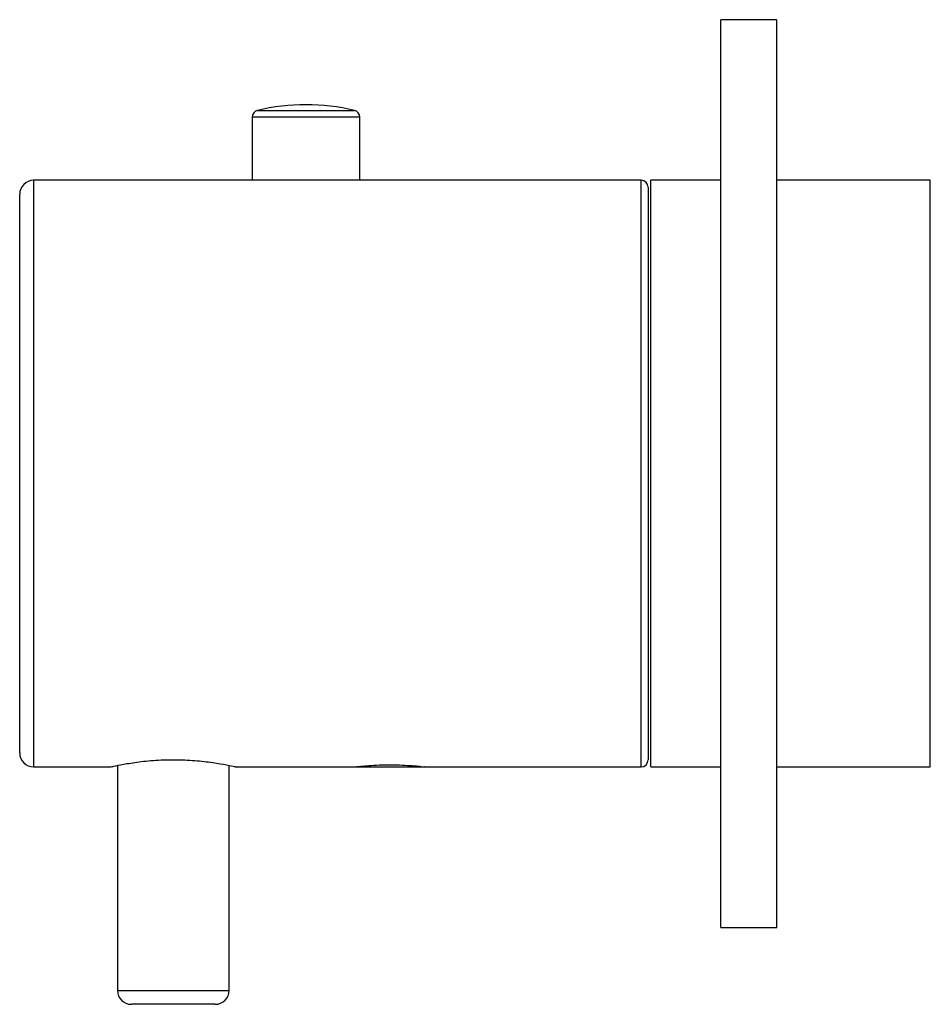
# Paper-space layout '_Right' of a CAD drawing. Units: inches. Extents: x -2.13 to 0.43, y -1.5 to 1.28.
import ezdxf

# ---------------------------------------------------------------- set-up
doc = ezdxf.new("R2010")
doc.units = ezdxf.units.IN
doc.header["$MEASUREMENT"] = 0

psp = doc.layouts.new('_Right')

# ---------------------------------------------------------------- linework, layer by layer
at = {"color": 7, "linetype": 'Continuous', "lineweight": 25}
for p, q in [((0, 1.2795), (-0.1575, 1.2795)), ((-0.1575, -1.2795), (-0.1575, 1.2795)), ((0, -1.2795), (0, 1.2795)), ((-1.4783, 1.0047), (-1.4783, 0.8268)), ((-1.1752, 0.8268), (-1.1752, 1.0047)), ((-0.3819, 0.8268), (-2.0945, 0.8268)), ((-0.3622, 0.8071), (-0.3622, -0.8071)), ((-0.1575, 0.8268), (-0.3543, 0.8268)), ((-0.3543, -0.8268), (-0.3543, 0.8268)), ((0.4331, 0.8268), (0, 0.8268)), ((0.4331, -0.8268), (0.4331, 0.8268)), ((-2.1339, -0.7874), (-2.1339, 0.7874)), ((-2.0945, -0.8268), (-1.878, -0.8268)), ((-1.8583, -0.8227), (-1.8583, -1.4567)), ((-1.5433, -1.4567), (-1.5433, -0.8227)), ((-1.5259, -0.8268), (-0.3819, -0.8268)), ((-0.3543, -0.8268), (-0.1575, -0.8268)), ((0, -0.8268), (0.4331, -0.8268)), ((-0.1575, -1.2795), (0, -1.2795)), ((-1.5827, -1.4961), (-1.8189, -1.4961))]:
    psp.add_line(p, q, dxfattribs=at)
at = {"color": 8, "linetype": 'Continuous', "lineweight": 25}
for p, q in [((-1.1752, 1.0047), (-1.4783, 1.0047)), ((-1.4632, 1.0239), (-1.1904, 1.0239)), ((-2.0945, 0.8268), (-2.0945, -0.8268)), ((-0.3819, -0.8268), (-0.3819, 0.8268)), ((-1.878, -0.8268), (-1.8776, -0.8267)), ((-1.8583, -1.4567), (-1.5433, -1.4567))]:
    psp.add_line(p, q, dxfattribs=at)
at = {"color": 7, "linetype": 'Continuous', "lineweight": 25}
for centre, radius, start, end in [((-1.3268, 0.4464), 0.5934, 76.7097, 103.2903), ((-1.4587, 1.0047), 0.0197, 103.2903, 180), ((-1.1949, 1.0047), 0.0197, 0, 76.7097), ((-2.0945, 0.7874), 0.0394, 90, 180), ((-0.3819, 0.8071), 0.0197, 0, 90), ((-2.0945, -0.7874), 0.0394, 180, 270), ((-0.3819, -0.8071), 0.0197, 270, 0), ((-1.8189, -1.4567), 0.0394, 180, 270), ((-1.5827, -1.4567), 0.0394, 270, 0)]:
    psp.add_arc(centre, radius, start, end, dxfattribs=at)
for points, knots in [([(-1.8776, -0.8267), (-1.8775, -0.8267), (-1.8768, -0.8265), (-1.8659, -0.824), (-1.8338, -0.8177), (-1.7862, -0.8107), (-1.7286, -0.8063), (-1.6682, -0.8065), (-1.6122, -0.8111), (-1.5654, -0.8181), (-1.5367, -0.8239), (-1.5233, -0.8268), (-1.5253, -0.8264), (-1.5259, -0.8263)], [0, 0, 0, 0, 0.0114526, 0.1189272, 0.2264202, 0.3353242, 0.4439975, 0.5502509, 0.6553877, 0.762739, 0.8730498, 0.9606757, 1, 1, 1, 1]), ([(-1.8736, -0.8263), (-1.8736, -0.8263), (-1.8737, -0.8263), (-1.8728, -0.8261), (-1.8701, -0.8255), (-1.8681, -0.8251)], [0, 0, 0, 0, 0.000497, 0.259842, 1, 1, 1, 1]), ([(-1.189, -0.8268), (-1.1879, -0.8266), (-1.1857, -0.8264), (-1.1689, -0.8245), (-1.1441, -0.8225), (-1.1129, -0.821), (-1.0793, -0.8207), (-1.0471, -0.8219), (-1.0196, -0.8238), (-1.0007, -0.8257), (-0.9917, -0.8268), (-0.993, -0.8267), (-0.9934, -0.8266)], [0, 0, 0, 0, 0.106856, 0.213693, 0.321001, 0.428629, 0.535743, 0.642308, 0.749146, 0.856652, 0.964182, 1, 1, 1, 1])]:
    psp.add_open_spline(points, degree=3, knots=knots, dxfattribs=at)

doc.saveas('drawing.dxf')
